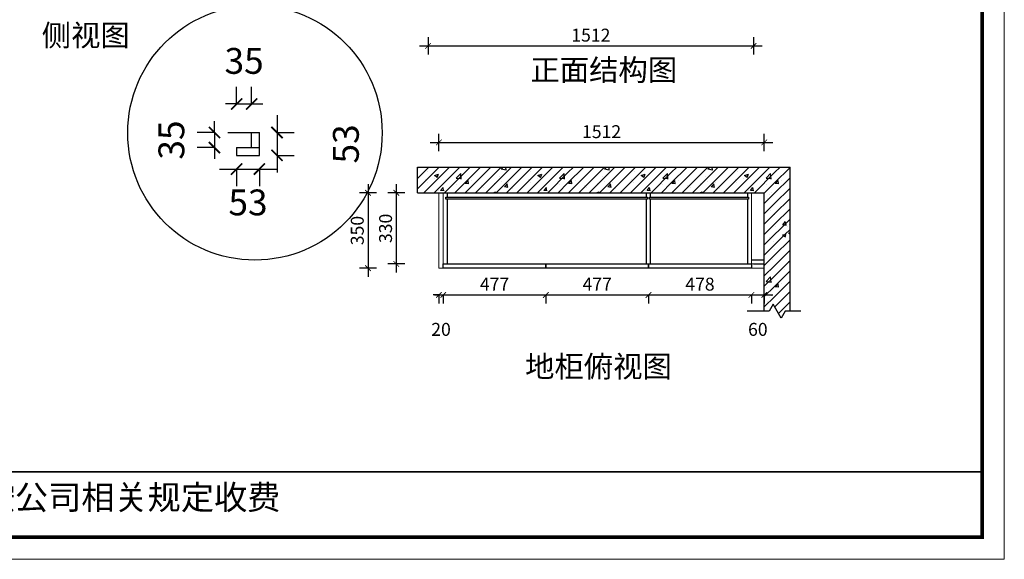
# Model space of a CAD drawing. Units: millimetres. Extents: x 10967 to 20744, y -24816 to -5938.
# Drawn here: x 16169 to 20744, y -17238 to -14732 of the extents above; entities that cross this region are included whole.
import ezdxf

# ---------------------------------------------------------------- set-up
doc = ezdxf.new("R2010")
doc.units = ezdxf.units.MM
doc.header["$LTSCALE"] = 5
doc.header["$PDMODE"] = 35
for name, color, linetype in [('01填充', 251, 'Continuous'), ('内框图层', 1, 'Continuous'), ('背板', 7, 'Continuous'), ('门板图层', 7, 'Continuous')]:
    doc.layers.add(name, color=color, linetype=linetype)
doc.styles.add('DIM', font='romand.shx')
doc.styles.get("Standard").update_dxf_attribs({"font": 'simfang.ttf', "height": 2.5})
doc.dimstyles.new('MS6', dxfattribs={"dimscale": 20, "dimtxt": 3, "dimasz": 1.3, "dimexe": 2, "dimexo": 2, "dimgap": 1, "dimtad": 1, "dimdec": 0, "dimdsep": 46, "dimtxsty": 'DIM', "dimblk": 'ARCHTICK', "dimcen": 3, "dimdle": 2, "dimclrd": 251, "dimclre": 251, "dimclrt": 33, "dimadec": 0, "dimazin": 0, "dimtfac": 1, "dimtdec": 0, "dimtmove": 2, "dimatfit": 3, "dimldrblk": 'DOT', "dimfxl": 6, "dimfxlon": 1, "dimtvp": 1, "dimtolj": 1, "dimtzin": 0, "dimarcsym": 0})
pattern_1 = [(0, (41817.5, -59374.95), (0, 480), [0, -480]), (0, (41756.65, -59319.2), (0, 480), [0, -480]), (0, (41965.64, -59349.53), (0, 480), [0, -480]), (0, (41904.77, -59293.76), (0, 480), [0, -480]), (0, (41767.13, -59167.63), (0, 480), [0, -480]), (0, (42113.77, -59324.1), (0, 480), [0, -480]), (0, (42052.9, -59268.33), (0, 480), [0, -480]), (0, (41915.26, -59142.2), (0, 480), [0, -480]), (0, (41818.26, -59053.3), (0, 480), [0, -480]), (0, (41757.4, -58997.55), (0, 480), [0, -480]), (0, (42201.03, -59242.9), (0, 480), [0, -480]), (0, (42063.4, -59116.8), (0, 480), [0, -480]), (0, (41966.4, -59027.9), (0, 480), [0, -480]), (0, (41905.5, -58972.1), (0, 480), [0, -480]), (0, (42211.5, -59091.35), (0, 480), [0, -480]), (0, (42114.5, -59002.46), (0, 480), [0, -480]), (0, (42053.65, -58946.7), (0, 480), [0, -480]), (0, (41874.6, -59293.56), (0, 480), [0, -480]), (0, (42010.2, -59299.3), (0, 480), [0, -480]), (0, (41843.1, -59192.84), (0, 480), [0, -480]), (0, (41789.54, -59158.7), (0, 480), [0, -480]), (0, (42145.8, -59305), (0, 480), [0, -480]), (0, (41978.7, -59198.57), (0, 480), [0, -480]), (0, (41925.13, -59164.45), (0, 480), [0, -480]), (0, (42114.27, -59204.3), (0, 480), [0, -480]), (0, (42060.7, -59170.2), (0, 480), [0, -480]), (0, (41839, -59028.93), (0, 480), [0, -480]), (0, (42196.3, -59175.9), (0, 480), [0, -480]), (0, (41974.6, -59034.65), (0, 480), [0, -480]), (0, (42110.2, -59040.4), (0, 480), [0, -480]), (0, (41943.1, -58933.93), (0, 480), [0, -480]), (0, (42078.7, -58939.66), (0, 480), [0, -480]), (0, (42214.27, -58945.4), (0, 480), [0, -480]), (0, (42172.65, -59410.8), (0, 480), [0, -480]), (0, (42143.3, -59323.27), (0, 480), [0, -480]), (0, (42079.7, -59331.64), (0, 480), [0, -480]), (0, (41919.3, -59352.76), (0, 480), [0, -480]), (0, (41823.1, -59365.4), (0, 480), [0, -480]), (0, (41759.5, -59373.8), (0, 480), [0, -480]), (0, (42210.1, -59223.1), (0, 480), [0, -480]), (0, (42146.5, -59231.46), (0, 480), [0, -480]), (0, (41986.1, -59252.6), (0, 480), [0, -480]), (0, (41889.9, -59265.24), (0, 480), [0, -480]), (0, (41826.3, -59273.6), (0, 480), [0, -480]), (0, (42213.33, -59131.3), (0, 480), [0, -480]), (0, (42052.9, -59152.4), (0, 480), [0, -480]), (0, (41956.7, -59165.06), (0, 480), [0, -480]), (0, (41893.13, -59173.43), (0, 480), [0, -480]), (0, (42119.74, -59052.2), (0, 480), [0, -480]), (0, (42023.54, -59064.9), (0, 480), [0, -480]), (0, (41959.95, -59073.25), (0, 480), [0, -480]), (0, (41799.54, -59094.37), (0, 480), [0, -480]), (0, (42186.56, -58952.04), (0, 480), [0, -480]), (0, (42090.36, -58964.7), (0, 480), [0, -480]), (0, (42026.77, -58973.07), (0, 480), [0, -480]), (0, (41866.36, -58994.2), (0, 480), [0, -480]), (0, (41770.16, -59006.86), (0, 480), [0, -480]), (0, (42214.7, -59384.3), (0, 480), [0, -480]), (0, (42217.8, -59299.73), (0, 480), [0, -480]), (0, (42084.28, -59402.17), (0, 480), [0, -480]), (0, (42220.87, -59215.18), (0, 480), [0, -480]), (0, (42087.36, -59317.6), (0, 480), [0, -480]), (0, (42223.95, -59130.6), (0, 480), [0, -480]), (0, (42090.45, -59233.06), (0, 480), [0, -480]), (0, (41955.44, -59336.66), (0, 480), [0, -480]), (0, (42227.04, -59046.07), (0, 480), [0, -480]), (0, (42093.54, -59148.5), (0, 480), [0, -480]), (0, (41958.53, -59252.1), (0, 480), [0, -480]), (0, (41827.14, -59352.9), (0, 480), [0, -480]), (0, (42230.13, -58961.5), (0, 480), [0, -480]), (0, (42096.63, -59063.95), (0, 480), [0, -480]), (0, (41961.6, -59167.55), (0, 480), [0, -480]), (0, (41830.23, -59268.36), (0, 480), [0, -480]), (0, (42099.7, -58979.4), (0, 480), [0, -480]), (0, (41964.7, -59083), (0, 480), [0, -480]), (0, (41833.3, -59183.8), (0, 480), [0, -480]), (0, (41967.8, -58998.44), (0, 480), [0, -480]), (0, (41836.4, -59099.25), (0, 480), [0, -480]), (0, (41839.5, -59014.7), (0, 480), [0, -480]), (63.43495, (42169.47, -58960.52), (480, 480), [15.333, -1057.9795]), (66.80141, (42107.76, -59145.666), (480, 960), [17.4075, -3638.1636]), (66.80141, (42046.046, -59330.81), (960, 2399.99999), [17.4075, -3638.1636]), (71.56505, (41956.9, -59042.81), (480, 960), [14.456, -1503.437]), (74.0546, (41895.19, -59227.95), (480, 1439.999994), [16.6403, -3477.8124]), (71.56505, (41833.47, -59410.81), (480, 960), [14.456, -1503.437]), (75.96376, (41806.05, -58939.95), (480, 1440), [9.4242, -1969.6664]), (149.03624, (41831.19, -59410.81), (-1439.99999, 960.00001), [13.328, -2785.529]), (141.34019, (42046.05, -59330.81), (-1919.99998, 1440.00002), [14.6357, -3058.864]), (141.34019, (41895.19, -59227.95), (-479.99999, 480), [14.6357, -3058.864]), (141.34019, (42107.76, -59145.67), (-479.99999, 480), [14.6357, -3058.864]), (149.03624, (41956.9, -59042.81), (-1439.99999, 960), [13.328, -2785.529]), (146.30993, (41806.05, -58942.24), (-480, 480), [16.4825, -1714.182]), (149.03624, (42169.475, -58960.52), (-960, 480.00001), [13.328, -2785.529]), (20.55605, (42034.62, -59321.666), (2400, 960), [19.529, -4081.5926]), (23.19859, (41822.046, -59403.95), (960, 480), [17.4075, -3638.1636]), (20.55605, (42096.33, -59136.524), (1439.99999, 480), [19.529, -4081.5926]), (23.19859, (41883.76, -59218.81), (960, 480), [17.4075, -3638.1636]), (20.55605, (42158.046, -58953.666), (2400, 960), [19.529, -4081.5926]), (23.19859, (41945.475, -59035.95), (2399.99999, 960), [17.4075, -3638.1636]), (26.56505, (41792.33, -58933.1), (480, 480), [5.111, -1068.2016]), (174.28941, (41982.046, -59399.38), (-4319.999986, 480.000064), [22.971, -4800.969]), (174.28941, (42219.76, -59152.524), (-4319.999986, 480.000064), [22.971, -4800.969]), (168.69007, (41947.76, -59111.38), (-1920, 480.00002), [23.31, -2424.2195]), (95.19443, (42219.76, -59152.524), (-480, 4799.99999), [25.2465, -5276.5267]), (95.19443, (41947.76, -59111.38), (-480, 4799.99999), [25.2465, -5276.5267]), (95.71059, (41982.046, -59399.38), (-479.999996, 4319.999994), [22.971, -4800.969]), (45, (42196.9, -59147.95), (6e-14, 480), [29.0924, -649.73]), (45, (41959.2, -59397.1), (6e-14, 480), [29.0924, -649.73]), (45, (41924.9, -59106.8), (6e-14, 480), [29.0924, -649.73]), (98.1301, (42103.19, -59015.38), (-480, 2880), [16.1624, -3377.95]), (98.1301, (42137.475, -59207.38), (-480, 2880), [16.1624, -3377.95]), (98.1301, (42174.046, -59399.38), (-480, 2880), [16.1624, -3377.95]), (98.1301, (41920.33, -58999.38), (-480, 2880), [16.1624, -3377.95]), (105.9454, (41956.903, -59191.38), (-479.99998, 1440), [16.6403, -3477.8124]), (98.1301, (41991.19, -59383.38), (-480, 2880), [16.1624, -3377.95]), (98.1301, (41774.046, -59175.38), (-480, 2880), [16.1624, -3377.95]), (98.1301, (41808.33, -59367.38), (-480, 2880), [16.1624, -3377.95]), (0, (42158.05, -59397.1), (0, 480), [16, -464]), (0, (41977.47, -59381.1), (0, 480), [13.7143, -466.2857]), (0, (41794.6, -59365.1), (0, 480), [16, -464]), (171.8699, (42139.76, -59207.38), (-2879.99999, 480.00003), [16.1624, -3377.95]), (171.8699, (41956.903, -59191.38), (-2879.99999, 480.00003), [16.1624, -3377.95]), (171.8699, (41774.046, -59175.38), (-2879.99999, 480.00003), [16.1624, -3377.95]), (171.8699, (42103.19, -59015.38), (-2879.99999, 480.00003), [16.1624, -3377.95]), (170.53768, (41920.33, -58999.38), (-2399.99999, 480.00003), [13.9035, -2905.8225]), (49.3987, (42158.046, -59397.095), (2400, 2879.999997), [21.0732, -4404.308]), (50.19443, (42123.76, -59205.095), (480, 480), [17.852, -3731.068]), (54.46232, (41977.475, -59381.095), (1440, 1920), [19.6625, -4109.4536]), (50.19443, (42089.475, -59013.095), (480, 480), [17.852, -3731.068]), (45, (41940.9, -59189.1), (6e-14, 480), [19.395, -659.4276]), (54.46232, (41794.62, -59365.095), (1440, 1920), [19.6625, -4109.4536]), (54.46232, (41906.62, -58999.38), (960, 1439.999996), [19.6625, -4109.4536]), (50.19443, (41760.33, -59173.095), (1919.999995, 2399.99999), [17.852, -3731.068]), (45, (41755.76, -58978.8), (6e-14, 480), [67.8823, -610.9402]), (45, (41755.76, -59026.8), (6e-14, 480), [135.7645, -543.058]), (45, (41755.76, -59074.8), (6e-14, 480), [203.6468, -475.1757]), (45, (41755.76, -59122.8), (6e-14, 480), [271.529, -407.2935]), (45, (41755.76, -59170.8), (6e-14, 480), [339.4113, -339.4112]), (45, (41755.76, -59218.8), (6e-14, 480), [407.2935, -271.529]), (45, (41755.76, -59266.8), (6e-14, 480), [475.1758, -203.6467]), (45, (41755.76, -59314.8), (6e-14, 480), [543.058, -135.7645]), (45, (41755.76, -59362.8), (6e-14, 480), [610.9403, -67.8822]), (45, (42187.76, -59410.8), (6e-14, 480), [67.8823, -610.9402]), (45, (42139.76, -59410.8), (6e-14, 480), [135.7645, -543.058]), (45, (42091.76, -59410.8), (6e-14, 480), [203.6468, -475.1757]), (45, (42043.76, -59410.8), (6e-14, 480), [271.529, -407.2935]), (45, (41995.76, -59410.8), (6e-14, 480), [339.4113, -339.4112]), (45, (41947.76, -59410.8), (6e-14, 480), [407.2935, -271.529]), (45, (41899.76, -59410.8), (6e-14, 480), [475.1758, -203.6467]), (45, (41851.76, -59410.8), (6e-14, 480), [543.058, -135.7645]), (45, (41803.76, -59410.8), (6e-14, 480), [610.9403, -67.8822]), (45, (41755.76, -59410.8), (6e-14, 480), [])]

# ---------------------------------------------------------------- blocks, each defined once
blk = doc.blocks.new('_ArchTick')
at = {"color": 0, "linetype": 'ByBlock', "const_width": 0.15}
blk.add_lwpolyline([(-0.5, -0.5), (0.5, 0.5)], dxfattribs=at)
blk = doc.blocks.new('*D5')
at = {"color": 251, "lineweight": -2, "transparency": 16777216}
for p, q in [((15022.3, -15182.7), (15022.3, -15315.7)), ((15022.3, -15222.7), (15062.3, -15222.7)), ((15022.3, -15275.7), (15062.3, -15275.7))]:
    blk.add_line(p, q, dxfattribs=at)
at = {"layer": 'Defpoints', "color": 0, "transparency": 16777216}
for p in [(14981.4, -15222.7), (14981.4, -15275.7), (15022.3, -15275.7)]:
    blk.add_point(p, dxfattribs=at)
at = {"color": 251, "lineweight": -2, "transparency": 16777216, "xscale": 26, "yscale": 26, "zscale": 26}
for p, rotation in [((15022.3, -15222.7), 90), ((15022.3, -15275.7), 270)]:
    blk.add_blockref('_ArchTick', p, dxfattribs=dict(at, rotation=rotation))
at = {"transparency": 16777216, "insert": (15182.3, -15249.2), "char_height": 60, "attachment_point": 5, "rotation": 90, "style": 'DIM'}
blk.add_mtext('\\A1;53', dxfattribs=at)
blk = doc.blocks.new('_Dot')
at = {"color": 0, "linetype": 'ByBlock', "lineweight": -2}
blk.add_line((-0.5, 0), (-1, 0), dxfattribs=at)
at = {"color": 0, "linetype": 'ByBlock', "const_width": 0.5}
blk.add_lwpolyline([(-0.25, 0, 1), (0.25, 0, 1)], format="xyb", close=True, dxfattribs=at)
blk = doc.blocks.new('*D4')
at = {"color": 251, "lineweight": -2, "transparency": 16777216}
for p, q in [((14888.4, -15307.6), (15021.4, -15307.6)), ((14928.4, -15307.6), (14928.4, -15347.6)), ((14981.4, -15307.6), (14981.4, -15347.6))]:
    blk.add_line(p, q, dxfattribs=at)
at = {"layer": 'Defpoints', "color": 0, "transparency": 16777216}
for p in [(14928.4, -15275.7), (14981.4, -15275.7), (14981.4, -15307.6)]:
    blk.add_point(p, dxfattribs=at)
at = {"color": 251, "lineweight": -2, "transparency": 16777216, "xscale": 26, "yscale": 26, "zscale": 26, "rotation": 180}
blk.add_blockref('_ArchTick', (14928.4, -15307.6), dxfattribs=at)
at = {"color": 251, "lineweight": -2, "transparency": 16777216, "xscale": 26, "yscale": 26, "zscale": 26}
blk.add_blockref('_ArchTick', (14981.4, -15307.6), dxfattribs=at)
at = {"transparency": 16777216, "insert": (14954.9, -15385), "char_height": 60, "attachment_point": 5, "style": 'DIM'}
blk.add_mtext('\\A1;53', dxfattribs=at)
blk = doc.blocks.new('*D6')
at = {"color": 251, "lineweight": -2, "transparency": 16777216}
for p, q in [((14928.4, -15156.4), (14928.4, -15116.4)), ((14963.4, -15156.4), (14963.4, -15116.4)), ((14928.4, -15156.4), (14902.4, -15156.4)), ((14928.4, -15156.4), (14963.4, -15156.4)), ((14963.4, -15156.4), (14989.4, -15156.4))]:
    blk.add_line(p, q, dxfattribs=at)
at = {"layer": 'Defpoints', "color": 0, "transparency": 16777216}
for p in [(14963.4, -15156.4), (14928.4, -15257.7), (14963.4, -15257.7)]:
    blk.add_point(p, dxfattribs=at)
at = {"color": 251, "lineweight": -2, "transparency": 16777216, "xscale": 26, "yscale": 26, "zscale": 26}
blk.add_blockref('_ArchTick', (14928.4, -15156.4), dxfattribs=at)
at = {"color": 251, "lineweight": -2, "transparency": 16777216, "xscale": 26, "yscale": 26, "zscale": 26, "rotation": 180}
blk.add_blockref('_ArchTick', (14963.4, -15156.4), dxfattribs=at)
at = {"transparency": 16777216, "insert": (14945.9, -15056.4), "char_height": 60, "attachment_point": 5, "style": 'DIM'}
blk.add_mtext('\\A1;35', dxfattribs=at)
blk = doc.blocks.new('*D7')
at = {"color": 251, "lineweight": -2, "transparency": 16777216}
for p, q in [((14876.9, -15222.7), (14876.9, -15196.7)), ((14876.9, -15222.7), (14836.9, -15222.7)), ((14876.9, -15222.7), (14876.9, -15257.7)), ((14876.9, -15257.7), (14836.9, -15257.7)), ((14876.9, -15257.7), (14876.9, -15283.7))]:
    blk.add_line(p, q, dxfattribs=at)
at = {"layer": 'Defpoints', "color": 0, "transparency": 16777216}
for p in [(14963.4, -15222.7), (14876.9, -15257.7), (14963.4, -15257.7)]:
    blk.add_point(p, dxfattribs=at)
at = {"color": 251, "lineweight": -2, "transparency": 16777216, "xscale": 26, "yscale": 26, "zscale": 26}
for p, rotation in [((14876.9, -15222.7), 270), ((14876.9, -15257.7), 90)]:
    blk.add_blockref('_ArchTick', p, dxfattribs=dict(at, rotation=rotation))
at = {"transparency": 16777216, "insert": (14776.9, -15240.2), "char_height": 60, "attachment_point": 5, "rotation": 90, "style": 'DIM'}
blk.add_mtext('\\A1;35', dxfattribs=at)
blk = doc.blocks.new('*D21')
at = {"color": 251, "lineweight": -2, "transparency": 16777216}
for p, q in [((18116.6, -16010), (18090.6, -16010)), ((18116.6, -16010), (18116.6, -16050)), ((18116.6, -16010), (18136.6, -16010)), ((18136.6, -16010), (18136.6, -16050)), ((18136.6, -16010), (18162.6, -16010))]:
    blk.add_line(p, q, dxfattribs=at)
at = {"layer": 'Defpoints', "color": 0, "transparency": 16777216}
for p in [(18116.6, -15886), (18136.6, -15886), (18136.6, -16010)]:
    blk.add_point(p, dxfattribs=at)
at = {"color": 251, "lineweight": -2, "transparency": 16777216, "xscale": 26, "yscale": 26, "zscale": 26}
blk.add_blockref('_ArchTick', (18116.6, -16010), dxfattribs=at)
at = {"color": 251, "lineweight": -2, "transparency": 16777216, "xscale": 26, "yscale": 26, "zscale": 26, "rotation": 180}
blk.add_blockref('_ArchTick', (18136.6, -16010), dxfattribs=at)
at = {"transparency": 16777216, "insert": (18126.6, -16170), "char_height": 60, "attachment_point": 5, "style": 'DIM'}
blk.add_mtext('\\A1;20', dxfattribs=at)
blk = doc.blocks.new('*D22')
at = {"color": 251, "lineweight": -2, "transparency": 16777216}
for p, q in [((19528.6, -16010), (19668.6, -16010)), ((19568.6, -16010), (19568.6, -16050)), ((19628.6, -16010), (19628.6, -16050))]:
    blk.add_line(p, q, dxfattribs=at)
at = {"layer": 'Defpoints', "color": 0, "transparency": 16777216}
for p in [(19568.6, -15886), (19628.6, -15886), (19628.6, -16010)]:
    blk.add_point(p, dxfattribs=at)
at = {"color": 251, "lineweight": -2, "transparency": 16777216, "xscale": 26, "yscale": 26, "zscale": 26, "rotation": 180}
blk.add_blockref('_ArchTick', (19568.6, -16010), dxfattribs=at)
at = {"color": 251, "lineweight": -2, "transparency": 16777216, "xscale": 26, "yscale": 26, "zscale": 26}
blk.add_blockref('_ArchTick', (19628.6, -16010), dxfattribs=at)
at = {"transparency": 16777216, "insert": (19598.6, -16170), "char_height": 60, "attachment_point": 5, "style": 'DIM'}
blk.add_mtext('\\A1;60', dxfattribs=at)
blk = doc.blocks.new('*D23')
at = {"color": 251, "lineweight": -2, "transparency": 16777216}
for p, q in [((17918.8, -15496), (17918.8, -15906)), ((17958.8, -15536), (17878.8, -15536)), ((17958.8, -15866), (17878.8, -15866))]:
    blk.add_line(p, q, dxfattribs=at)
at = {"layer": 'Defpoints', "color": 0, "transparency": 16777216}
for p in [(18136.6, -15536), (17918.8, -15866), (18136.6, -15866)]:
    blk.add_point(p, dxfattribs=at)
at = {"color": 251, "lineweight": -2, "transparency": 16777216, "xscale": 26, "yscale": 26, "zscale": 26}
for p, rotation in [((17918.8, -15536), 90), ((17918.8, -15866), 270)]:
    blk.add_blockref('_ArchTick', p, dxfattribs=dict(at, rotation=rotation))
at = {"transparency": 16777216, "insert": (17868.8, -15701), "char_height": 60, "attachment_point": 5, "rotation": 90, "style": 'DIM'}
blk.add_mtext('\\A1;330', dxfattribs=at)
blk = doc.blocks.new('*D24')
at = {"color": 251, "lineweight": -2, "transparency": 16777216}
for p, q in [((17787.4, -15496), (17787.4, -15926)), ((17827.4, -15536), (17747.4, -15536)), ((17827.4, -15886), (17747.4, -15886))]:
    blk.add_line(p, q, dxfattribs=at)
at = {"layer": 'Defpoints', "color": 0, "transparency": 16777216}
for p in [(18116.6, -15536), (17787.4, -15886), (18116.6, -15886)]:
    blk.add_point(p, dxfattribs=at)
at = {"color": 251, "lineweight": -2, "transparency": 16777216, "xscale": 26, "yscale": 26, "zscale": 26}
for p, rotation in [((17787.4, -15536), 90), ((17787.4, -15886), 270)]:
    blk.add_blockref('_ArchTick', p, dxfattribs=dict(at, rotation=rotation))
at = {"transparency": 16777216, "insert": (17737.4, -15711), "char_height": 60, "attachment_point": 5, "rotation": 90, "style": 'DIM'}
blk.add_mtext('\\A1;350', dxfattribs=at)
blk = doc.blocks.new('*D25')
at = {"color": 251, "lineweight": -2, "transparency": 16777216}
for p, q in [((18116.6, -15341.7), (18116.6, -15261.7)), ((19628.6, -15341.7), (19628.6, -15261.7)), ((18076.6, -15301.7), (19668.6, -15301.7))]:
    blk.add_line(p, q, dxfattribs=at)
at = {"layer": 'Defpoints', "color": 0, "transparency": 16777216}
for p in [(19628.6, -15301.7), (18116.6, -15536), (19628.6, -15536)]:
    blk.add_point(p, dxfattribs=at)
at = {"color": 251, "lineweight": -2, "transparency": 16777216, "xscale": 26, "yscale": 26, "zscale": 26, "rotation": 180}
blk.add_blockref('_ArchTick', (18116.6, -15301.7), dxfattribs=at)
at = {"color": 251, "lineweight": -2, "transparency": 16777216, "xscale": 26, "yscale": 26, "zscale": 26}
blk.add_blockref('_ArchTick', (19628.6, -15301.7), dxfattribs=at)
at = {"transparency": 16777216, "insert": (18872.6, -15251.7), "char_height": 60, "attachment_point": 5, "style": 'DIM'}
blk.add_mtext('\\A1;1512', dxfattribs=at)
blk = doc.blocks.new('*D103')
at = {"color": 251, "lineweight": -2, "transparency": 16777216}
for p, q in [((18066.7, -14813.6), (18066.7, -14893.6)), ((19578.7, -14813.6), (19578.7, -14893.6)), ((18026.7, -14853.6), (19618.7, -14853.6))]:
    blk.add_line(p, q, dxfattribs=at)
at = {"layer": 'Defpoints', "color": 0, "transparency": 16777216}
for p in [(18066.7, -14428.6), (19578.7, -14428.6), (19578.7, -14853.6)]:
    blk.add_point(p, dxfattribs=at)
at = {"color": 251, "lineweight": -2, "transparency": 16777216, "xscale": 26, "yscale": 26, "zscale": 26, "rotation": 180}
blk.add_blockref('_ArchTick', (18066.7, -14853.6), dxfattribs=at)
at = {"color": 251, "lineweight": -2, "transparency": 16777216, "xscale": 26, "yscale": 26, "zscale": 26}
blk.add_blockref('_ArchTick', (19578.7, -14853.6), dxfattribs=at)
at = {"transparency": 16777216, "insert": (18822.7, -14803.6), "char_height": 60, "attachment_point": 5, "style": 'DIM'}
blk.add_mtext('\\A1;1512', dxfattribs=at)
blk = doc.blocks.new('*U153', base_point=(18375.1, -15876))
at = {"layer": '门板图层', "color": 7, "linetype": 'Continuous'}
blk.add_lwpolyline([(18136.6, -15866), (18613.6, -15866), (18613.6, -15886), (18136.6, -15886)], close=True, dxfattribs=at)
blk = doc.blocks.new('*U154', base_point=(18852.1, -15876))
at = {"layer": '门板图层', "color": 7, "linetype": 'Continuous'}
blk.add_lwpolyline([(18613.6, -15866), (19090.6, -15866), (19090.6, -15886), (18613.6, -15886)], close=True, dxfattribs=at)
blk = doc.blocks.new('*U155', base_point=(19329.6, -15876))
at = {"layer": '门板图层', "color": 7, "linetype": 'Continuous'}
blk.add_lwpolyline([(19090.6, -15866), (19568.6, -15866), (19568.6, -15886), (19090.6, -15886)], close=True, dxfattribs=at)
blk = doc.blocks.new('*D158')
at = {"color": 251, "lineweight": -2, "transparency": 16777216}
for p, q in [((18096.6, -16010), (18653.6, -16010)), ((18136.6, -16010), (18136.6, -16050)), ((18613.6, -16010), (18613.6, -16050))]:
    blk.add_line(p, q, dxfattribs=at)
at = {"layer": 'Defpoints', "color": 0, "transparency": 16777216}
for p in [(18136.6, -15886), (18613.6, -15886), (18613.6, -16010)]:
    blk.add_point(p, dxfattribs=at)
at = {"color": 251, "lineweight": -2, "transparency": 16777216, "xscale": 26, "yscale": 26, "zscale": 26, "rotation": 180}
blk.add_blockref('_ArchTick', (18136.6, -16010), dxfattribs=at)
at = {"color": 251, "lineweight": -2, "transparency": 16777216, "xscale": 26, "yscale": 26, "zscale": 26}
blk.add_blockref('_ArchTick', (18613.6, -16010), dxfattribs=at)
at = {"transparency": 16777216, "insert": (18375.1, -15960), "char_height": 60, "attachment_point": 5, "style": 'DIM'}
blk.add_mtext('\\A1;477', dxfattribs=at)
blk = doc.blocks.new('*D159')
at = {"color": 251, "lineweight": -2, "transparency": 16777216}
for p, q in [((18573.6, -16010), (19130.6, -16010)), ((18613.6, -16010), (18613.6, -16050)), ((19090.6, -16010), (19090.6, -16050))]:
    blk.add_line(p, q, dxfattribs=at)
at = {"layer": 'Defpoints', "color": 0, "transparency": 16777216}
for p in [(18613.6, -15886), (19090.6, -15886), (19090.6, -16010)]:
    blk.add_point(p, dxfattribs=at)
at = {"color": 251, "lineweight": -2, "transparency": 16777216, "xscale": 26, "yscale": 26, "zscale": 26, "rotation": 180}
blk.add_blockref('_ArchTick', (18613.6, -16010), dxfattribs=at)
at = {"color": 251, "lineweight": -2, "transparency": 16777216, "xscale": 26, "yscale": 26, "zscale": 26}
blk.add_blockref('_ArchTick', (19090.6, -16010), dxfattribs=at)
at = {"transparency": 16777216, "insert": (18852.1, -15960), "char_height": 60, "attachment_point": 5, "style": 'DIM'}
blk.add_mtext('\\A1;477', dxfattribs=at)
blk = doc.blocks.new('*D160')
at = {"color": 251, "lineweight": -2, "transparency": 16777216}
for p, q in [((19050.6, -16010), (19608.6, -16010)), ((19090.6, -16010), (19090.6, -16050)), ((19568.6, -16010), (19568.6, -16050))]:
    blk.add_line(p, q, dxfattribs=at)
at = {"layer": 'Defpoints', "color": 0, "transparency": 16777216}
for p in [(19090.6, -15886), (19568.6, -15886), (19568.6, -16010)]:
    blk.add_point(p, dxfattribs=at)
at = {"color": 251, "lineweight": -2, "transparency": 16777216, "xscale": 26, "yscale": 26, "zscale": 26, "rotation": 180}
blk.add_blockref('_ArchTick', (19090.6, -16010), dxfattribs=at)
at = {"color": 251, "lineweight": -2, "transparency": 16777216, "xscale": 26, "yscale": 26, "zscale": 26}
blk.add_blockref('_ArchTick', (19568.6, -16010), dxfattribs=at)
at = {"transparency": 16777216, "insert": (19329.6, -15960), "char_height": 60, "attachment_point": 5, "style": 'DIM'}
blk.add_mtext('\\A1;478', dxfattribs=at)
blk = doc.blocks.new('A$C478A5D7E')
for p, q in [((161.5, 192.3), (216.5, 192.3)), ((216.5, 157.3), (216.5, 192.3)), ((216.5, 192.3), (234.5, 192.3)), ((234.5, 139.3), (234.5, 192.3)), ((181.5, 157.3), (234.5, 157.3)), ((181.5, 157.3), (181.5, 139.3)), ((181.5, 139.3), (234.5, 139.3))]:
    blk.add_line(p, q)
dim = blk.add_linear_dim(base=(216.5, 258.6), p1=(181.5, 157.3), p2=(216.5, 157.3), dimstyle='MS6', override={"dimexo": 7, "dimclrt": 256, "dimfxl": 2, "dimarcsym": 1})
dim.commit()
dim.dimension.update_dxf_attribs({"geometry": '*D6', "text_midpoint": (199, 358.6), "insert": (-14746.9, 15415)})
for base, p1, p2, picture, middle in [((275.4, 139.3), (234.5, 192.3), (234.5, 139.3), '*D5', (435.4, 165.8)), ((130, 157.3), (216.5, 192.3), (216.5, 157.3), '*D7', (30, 174.8))]:
    dim = blk.add_linear_dim(base=base, p1=p1, p2=p2, angle=90, dimstyle='MS6', override={"dimexo": 7, "dimclrt": 256, "dimfxl": 2, "dimarcsym": 1})
    dim.commit()
    dim.dimension.update_dxf_attribs({"geometry": picture, "text_midpoint": middle, "insert": (-14746.9, 15415)})
dim = blk.add_linear_dim(base=(234.5, 107.4), p1=(181.5, 139.3), p2=(234.5, 139.3), dimstyle='MS6', override={"dimexo": 7, "dimclrt": 256, "dimfxl": 2, "dimarcsym": 1})
dim.commit()
dim.dimension.update_dxf_attribs({"geometry": '*D4', "text_midpoint": (208, 30), "dimtype": 128, "insert": (-14746.9, 15415)})

msp = doc.modelspace()

# ---------------------------------------------------------------- hatches: boundary and pattern name
at = {"layer": '01填充'}
h = msp.add_hatch(dxfattribs=at)
h.set_pattern_fill('A钢筋混凝土', color=256, pattern_type=2)
h.set_pattern_definition(pattern_1)
h.paths.add_polyline_path([(19748.6, -15416), (18016.6, -15416), (18016.6, -15536), (19628.6, -15536), (19628.6, -16086), (19651.1, -16086), (19669.9, -16053.5), (19707.4, -16118.5), (19726.1, -16086), (19748.6, -16086)])
h = msp.add_hatch(dxfattribs=at)
h.set_pattern_fill('A钢筋混凝土', color=256, pattern_type=2)
h.set_pattern_definition(pattern_1)
h.paths.add_polyline_path([(19748.6, -15416), (18016.6, -15416), (18016.6, -15536), (19628.6, -15536), (19628.6, -16086), (19651.1, -16086), (19669.9, -16053.5), (19707.4, -16118.5), (19726.1, -16086), (19748.6, -16086)])

# ---------------------------------------------------------------- linework, layer by layer
for p, q in [((18016.6, -15416), (19748.6, -15416)), ((18016.6, -15536), (18016.6, -15416)), ((19748.6, -16086), (19748.6, -15416)), ((18016.6, -15536), (19628.6, -15536)), ((18154.6, -15536), (18154.6, -15556)), ((19081.6, -15556), (19081.6, -15536)), ((19099.6, -15556), (19099.6, -15536)), ((19550.6, -15536), (19550.6, -15556)), ((19628.6, -16086), (19628.6, -15536)), ((18154.6, -15565), (18154.6, -15866)), ((19081.6, -15866), (19081.6, -15565)), ((19099.6, -15866), (19099.6, -15565)), ((19550.6, -15565), (19550.6, -15866)), ((19628.6, -15848), (19568.6, -15848)), ((19578.6, -15866), (19628.6, -15866))]:
    msp.add_line(p, q)
at = {"lineweight": 15}
for p, q in [((18116.6, -15886), (18116.6, -15536)), ((18136.6, -15886), (18136.6, -15536)), ((19568.6, -15886), (19568.6, -15536)), ((18136.6, -15866), (19578.6, -15866)), ((18116.6, -15886), (19628.6, -15886))]:
    msp.add_line(p, q, dxfattribs=at)
at = {"color": 0, "linetype": 'ByBlock'}
msp.add_line((12979.7, -16831.6), (20641.1, -16831.6), dxfattribs=at)
at = {"color": 0, "linetype": 'ByBlock', "lineweight": 9}
msp.add_line((20641.1, -17135.1), (11070.2, -17135.1), dxfattribs=at)
msp.add_line((20641.1, -17135.1), (11070.2, -17135.1), dxfattribs=at)
msp.add_lwpolyline([(20743.8, -17237.7), (10967.3, -17237.7), (10967.3, -10424.7), (20743.8, -10424.7)], close=True, dxfattribs=at)
msp.add_lwpolyline([(20743.8, -17237.7), (10967.3, -17237.7), (10967.3, -10424.7), (20743.8, -10424.7)], close=True, dxfattribs=at)
at = {"color": 0, "linetype": 'ByBlock', "lineweight": 9, "const_width": 17}
msp.add_lwpolyline([(20641.1, -17135.1), (11070.2, -17135.1), (11070.2, -10527.3), (20641.1, -10527.3)], close=True, dxfattribs=at)
msp.add_lwpolyline([(19798.6, -16086), (19726.1, -16086), (19707.4, -16118.5), (19669.9, -16053.5), (19651.1, -16086), (19548.6, -16086)])
msp.add_lwpolyline([(19798.6, -16086), (19726.1, -16086), (19707.4, -16118.5), (19669.9, -16053.5), (19651.1, -16086), (19548.6, -16086)])
at = {"color": 74}
msp.add_circle((17261.9, -15257.2), 591.1, dxfattribs=at)
at = {"layer": '内框图层'}
msp.add_lwpolyline([(12979.7, -10527.3), (20641.1, -10527.3), (20641.1, -16831.6), (12979.7, -16831.6)], close=True, dxfattribs=at)
at = {"layer": '背板'}
for points in [[(18149.6, -15556), (19086.6, -15556), (19086.6, -15565), (18149.6, -15565)], [(19094.6, -15556), (19555.6, -15556), (19555.6, -15565), (19094.6, -15565)]]:
    msp.add_lwpolyline(points, close=True, dxfattribs=at)

# ---------------------------------------------------------------- block references
at = {"xscale": 2, "yscale": 2, "zscale": 2}
msp.add_blockref('A$C478A5D7E', (16813.6, -15640.4), dxfattribs=at)
for name, p in [('*U153', (18375.1, -15876)), ('*U154', (18852.1, -15876)), ('*U155', (19329.6, -15876))]:
    msp.add_blockref(name, p)

# ---------------------------------------------------------------- texts
at = {"color": 0, "linetype": 'Continuous'}
msp.add_text('备注：设计方案一经确认不再更改 ，如改制按公司相关规定收费', height=113.02, dxfattribs=at).set_placement((13028.4, -17006.4))
at = {"char_height": 100, "attachment_point": 1}
for s, insert in [('侧视图', (16271.1, -14754.6)), ('正面结构图', (18541.8, -14915.3)), ('地柜俯视图', (18517.1, -16292))]:
    msp.add_mtext_dynamic_manual_height_columns(s, width=798.271, gutter_width=12.5, heights=[0], dxfattribs=dict(at, insert=insert))

# ---------------------------------------------------------------- dimensions: what is measured, and where the dimension line sits
for base, p1, p2, picture, middle in [((19578.7, -14853.6), (18066.7, -14428.6), (19578.7, -14428.6), '*D103', (18822.7, -14803.6)), ((19628.6, -15301.7), (18116.6, -15536), (19628.6, -15536), '*D25', (18872.6, -15251.7)), ((18136.6, -16010), (18116.6, -15886), (18136.6, -15886), '*D21', (18126.6, -16170)), ((18613.6, -16010), (18136.6, -15886), (18613.6, -15886), '*D158', (18375.1, -15960)), ((19090.6, -16010), (18613.6, -15886), (19090.6, -15886), '*D159', (18852.1, -15960)), ((19568.6, -16010), (19090.6, -15886), (19568.6, -15886), '*D160', (19329.6, -15960)), ((19628.6, -16010), (19568.6, -15886), (19628.6, -15886), '*D22', (19598.6, -16170))]:
    dim = msp.add_linear_dim(base=base, p1=p1, p2=p2, dimstyle='MS6', override={"dimexo": 7, "dimclrt": 256, "dimfxl": 2, "dimarcsym": 1})
    dim.commit()
    dim.dimension.update_dxf_attribs({"geometry": picture, "text_midpoint": middle})
for base, p1, p2, picture, middle in [((17787.4, -15886), (18116.6, -15536), (18116.6, -15886), '*D24', (17737.4, -15711)), ((17918.8, -15866), (18136.6, -15536), (18136.6, -15866), '*D23', (17868.8, -15701))]:
    dim = msp.add_linear_dim(base=base, p1=p1, p2=p2, angle=90, dimstyle='MS6', override={"dimexo": 7, "dimclrt": 256, "dimfxl": 2, "dimarcsym": 1})
    dim.commit()
    dim.dimension.update_dxf_attribs({"geometry": picture, "text_midpoint": middle})

doc.saveas('drawing.dxf')
